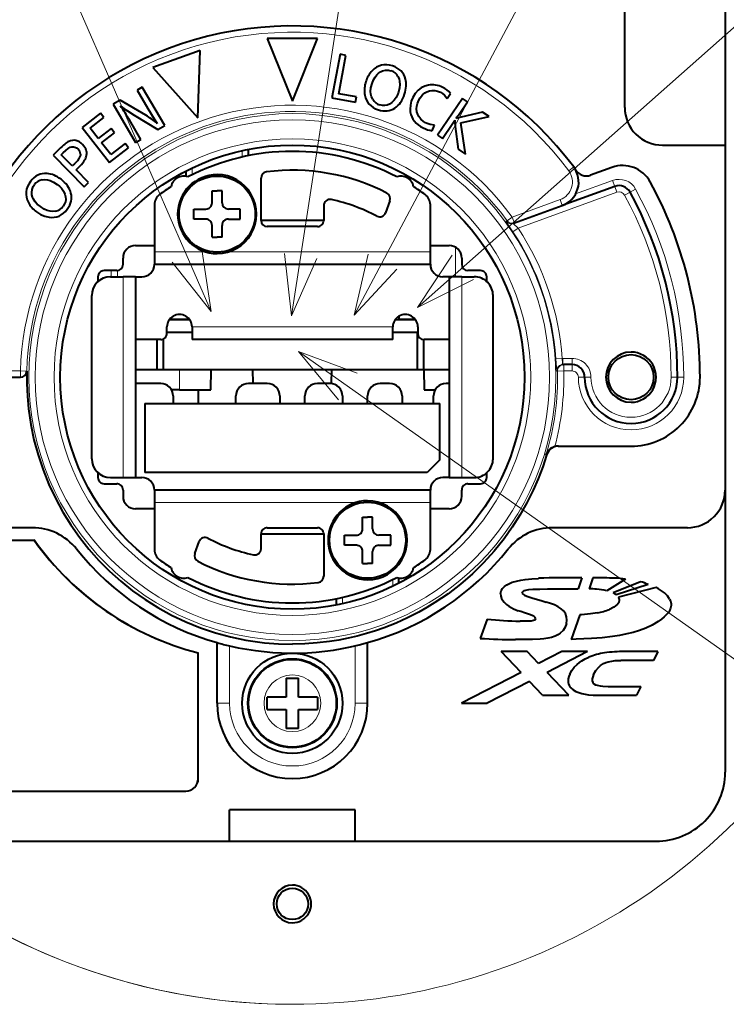
# Model space of a CAD drawing. Extents: x 44 to 817, y 33 to 551.
# Drawn here: x 177 to 205, y 67 to 106 of the extents above; entities that cross this region are included whole.
import ezdxf

# ---------------------------------------------------------------- set-up
doc = ezdxf.new("R2010")
doc.units = 0

msp = doc.modelspace()

# ---------------------------------------------------------------- linework, layer by layer
at = {"color": 7, "lineweight": 13}
for p, q in [((184.718231, 94.45433), (173.852707, 119.344749)), ((187.910065, 94.276657), (191.830566, 119.55027)), ((190.414459, 94.30426), (202.796783, 117.594589)), ((192.939911, 94.602539), (213.438034, 112.770813)), ((188.190994, 92.85347), (219.519623, 70.747765))]:
    msp.add_line(p, q, dxfattribs=at)
at = {"color": 7, "lineweight": 40}
msp.add_line((205.200134, 109.926132), (205.20018, 76.080917), dxfattribs=at)
at = {"color": 7, "lineweight": 40, "ltscale": 0.1125}
msp.add_line((201.20018, 102.580917), (201.20018, 107.080917), dxfattribs=at)
at = {"color": 7, "lineweight": 40, "ltscale": 0.05}
for p, q in [((188.95018, 105.330917), (186.95018, 105.330917)), ((184.272598, 104.858788), (182.393219, 104.174744)), ((188.95018, 97.830917), (186.95018, 97.830917)), ((186.95018, 85.830917), (188.95018, 85.830917))]:
    msp.add_line(p, q, dxfattribs=at)
at = {"color": 7, "lineweight": 40, "ltscale": 0.067315}
for p, q in [((186.95018, 105.330917), (187.95018, 102.830917)), ((187.95018, 102.830917), (188.95018, 105.330917))]:
    msp.add_line(p, q, dxfattribs=at)
at = {"color": 7, "lineweight": 40, "ltscale": 0.067314}
for p, q in [((184.187958, 102.167542), (184.272598, 104.858788)), ((182.393219, 104.174744), (184.187958, 102.167542))]:
    msp.add_line(p, q, dxfattribs=at)
at = {"color": 7, "lineweight": 40, "ltscale": 0.044236}
for p, q in [((189.851059, 104.700516), (189.52681, 102.961029)), ((182.860428, 101.864304), (181.967361, 103.391838)), ((194.733994, 102.941254), (193.734497, 101.481133)), ((180.807129, 102.713516), (181.700195, 101.185974)), ((179.570587, 101.781479), (180.659561, 100.386818)), ((178.412643, 100.683044), (179.655594, 99.423676))]:
    msp.add_line(p, q, dxfattribs=at)
at = {"color": 7, "lineweight": 40, "ltscale": 0.03882}
msp.add_line((189.80159, 103.130203), (190.086136, 104.656693), dxfattribs=at)
at = {"color": 7, "lineweight": 40, "ltscale": 0.005978}
for p, q in [((190.086136, 104.656693), (189.851059, 104.700516)), ((194.93132, 102.806175), (194.733994, 102.941254)), ((181.700195, 101.185974), (181.906631, 101.306671)), ((193.734497, 101.481133), (193.931824, 101.346054)), ((179.655594, 99.423676), (179.82579, 99.59166))]:
    msp.add_line(p, q, dxfattribs=at)
at = {"color": 7, "lineweight": 40, "ltscale": 0.005953}
msp.add_line((181.967361, 103.391838), (181.761795, 103.271652), dxfattribs=at)
at = {"color": 7, "lineweight": 40, "ltscale": 0.021295}
msp.add_line((181.761795, 103.271652), (182.191711, 102.536308), dxfattribs=at)
at = {"color": 7, "lineweight": 40, "ltscale": 0.008198}
msp.add_line((181.09021, 102.879021), (180.807129, 102.713516), dxfattribs=at)
at = {"color": 7, "lineweight": 40, "ltscale": 0.029705}
msp.add_line((182.110306, 102.26973), (181.09021, 102.879021), dxfattribs=at)
at = {"color": 7, "lineweight": 40, "ltscale": 0.023736}
msp.add_line((189.52681, 102.961029), (190.46019, 102.787041), dxfattribs=at)
at = {"color": 7, "lineweight": 40, "ltscale": 0.017758}
msp.add_line((190.499893, 103.000038), (189.80159, 103.130203), dxfattribs=at)
at = {"color": 7, "lineweight": 40, "ltscale": 0.005417}
for p, q in [((190.46019, 102.787041), (190.499893, 103.000038)), ((180.440353, 102.185715), (180.307022, 102.356491)), ((181.413483, 100.975479), (181.280136, 101.146255))]:
    msp.add_line(p, q, dxfattribs=at)
at = {"color": 7, "lineweight": 40, "ltscale": 0.005994}
msp.add_line((194.123978, 102.938873), (194.247238, 103.144501), dxfattribs=at)
at = {"color": 7, "lineweight": 40, "ltscale": 0.01479}
msp.add_line((194.597153, 102.318008), (194.93132, 102.806175), dxfattribs=at)
at = {"color": 7, "lineweight": 40, "ltscale": 0.023358}
msp.add_line((180.307022, 102.356491), (179.570587, 101.781479), dxfattribs=at)
at = {"color": 7, "lineweight": 40, "ltscale": 0.01738}
msp.add_line((179.89241, 101.757874), (180.440353, 102.185715), dxfattribs=at)
at = {"color": 7, "lineweight": 40, "ltscale": 0.022516}
msp.add_line((181.906631, 101.306671), (181.452057, 102.08419), dxfattribs=at)
at = {"color": 7, "lineweight": 40, "ltscale": 0.027438}
msp.add_line((181.649384, 102.268448), (182.593018, 101.707962), dxfattribs=at)
at = {"color": 7, "lineweight": 40, "ltscale": 0.028863}
msp.add_line((194.664688, 101.971886), (195.79306, 102.216286), dxfattribs=at)
at = {"color": 7, "lineweight": 40, "ltscale": 0.021765}
msp.add_line((195.526627, 102.398666), (194.679321, 102.198692), dxfattribs=at)
at = {"color": 7, "lineweight": 40, "ltscale": 0.008072}
msp.add_line((195.79306, 102.216286), (195.526627, 102.398666), dxfattribs=at)
at = {"color": 7, "lineweight": 40, "ltscale": 0.013037}
msp.add_line((180.213348, 101.34684), (179.89241, 101.757874), dxfattribs=at)
at = {"color": 7, "lineweight": 40, "ltscale": 0.016169}
for p, q in [((180.723129, 101.744873), (180.213348, 101.34684)), ((180.346039, 101.176903), (180.855804, 101.574936))]:
    msp.add_line(p, q, dxfattribs=at)
at = {"color": 7, "lineweight": 40, "ltscale": 0.00539}
msp.add_line((180.855804, 101.574936), (180.723129, 101.744873), dxfattribs=at)
at = {"color": 7, "lineweight": 40, "ltscale": 0.007744}
msp.add_line((182.593018, 101.707962), (182.860428, 101.864304), dxfattribs=at)
at = {"color": 7, "lineweight": 40, "ltscale": 0.006149}
msp.add_line((193.528107, 101.654099), (193.621643, 101.881561), dxfattribs=at)
at = {"color": 7, "lineweight": 40, "ltscale": 0.017392}
msp.add_line((193.931824, 101.346054), (194.324783, 101.920113), dxfattribs=at)
at = {"color": 7, "lineweight": 40, "ltscale": 0.023015}
msp.add_line((194.445465, 101.828491), (194.561264, 100.915184), dxfattribs=at)
at = {"color": 7, "lineweight": 40, "ltscale": 0.031703}
msp.add_line((194.850174, 100.717407), (194.664688, 101.971886), dxfattribs=at)
at = {"color": 7, "lineweight": 40, "ltscale": 0.008299}
msp.add_line((178.648911, 100.916229), (178.412643, 100.683044), dxfattribs=at)
at = {"color": 7, "lineweight": 40, "ltscale": 0.014976}
msp.add_line((180.714691, 100.704758), (180.346039, 101.176903), dxfattribs=at)
at = {"color": 7, "lineweight": 40, "ltscale": 0.023913}
msp.add_line((180.659561, 100.386818), (181.413483, 100.975479), dxfattribs=at)
at = {"color": 7, "lineweight": 40, "ltscale": 0.017935}
msp.add_line((181.280136, 101.146255), (180.714691, 100.704758), dxfattribs=at)
at = {"color": 7, "lineweight": 40, "ltscale": 0.006368}
for p, q in [((186.20018, 100.659134), (186.20018, 100.913864)), ((189.70018, 83.002693), (189.70018, 82.747971))]:
    msp.add_line(p, q, dxfattribs=at)
at = {"color": 7, "lineweight": 40, "ltscale": 0.008753}
msp.add_line((194.561264, 100.915184), (194.850174, 100.717407), dxfattribs=at)
at = {"color": 7, "lineweight": 40, "ltscale": 0.0625}
for p, q in [((202.70018, 101.080917), (205.20018, 101.080917)), ((189.20018, 98.080917), (186.70018, 98.080917)), ((186.70018, 85.580917), (189.20018, 85.580917)), ((187.95018, 74.580917), (185.45018, 74.580917)), ((190.45018, 74.580917), (187.95018, 74.580917))]:
    msp.add_line(p, q, dxfattribs=at)
at = {"color": 7, "lineweight": 40, "ltscale": 0.002523}
msp.add_line((178.735031, 100.696823), (178.806854, 100.7677), dxfattribs=at)
at = {"color": 7, "lineweight": 40, "ltscale": 0.015719}
msp.add_line((179.176712, 100.249313), (178.735031, 100.696823), dxfattribs=at)
at = {"color": 7, "lineweight": 13, "ltscale": 0.006406}
for p, q in [((185.95018, 100.605881), (185.95018, 100.862114)), ((189.95018, 83.055954), (189.95018, 82.799721))]:
    msp.add_line(p, q, dxfattribs=at)
at = {"color": 7, "lineweight": 40, "ltscale": 0.003279}
msp.add_line((179.270065, 100.341446), (179.176712, 100.249313), dxfattribs=at)
at = {"color": 7, "lineweight": 40, "ltscale": 0.00338}
msp.add_line((179.328903, 100.095108), (179.42514, 100.190079), dxfattribs=at)
at = {"color": 7, "lineweight": 40, "ltscale": 0.017684}
msp.add_line((179.82579, 99.59166), (179.328903, 100.095108), dxfattribs=at)
at = {"color": 7, "lineweight": 13, "ltscale": 0.006954}
for p, q in [((183.95018, 100.171326), (183.95018, 99.893173)), ((191.95018, 83.490501), (191.95018, 83.768661))]:
    msp.add_line(p, q, dxfattribs=at)
at = {"color": 7, "lineweight": 13, "ltscale": 0.00625}
for p, q in [((199.165405, 100.210571), (198.965134, 100.060928)), ((200.802948, 99.435432), (200.717453, 99.670357)), ((200.802948, 99.435432), (200.888458, 99.200516)), ((201.412476, 99.205811), (201.631729, 99.325928)), ((201.412476, 99.205811), (201.193222, 99.085701)), ((198.706345, 98.672333), (198.620834, 98.907257)), ((196.714157, 98.21328), (196.799667, 97.978355)), ((180.731689, 96.080917), (180.730316, 95.830917)), ((198.736588, 92.330917), (198.736588, 92.580917)), ((198.771515, 92.330917), (198.771515, 92.080917)), ((199.100174, 92.330917), (199.100174, 92.580917)), ((199.100174, 92.330917), (199.100174, 92.080917)), ((177.111389, 91.830917), (177.111389, 92.080917)), ((199.600174, 91.830917), (199.350174, 91.830917)), ((199.600174, 91.830917), (199.850174, 91.830917)), ((203.300186, 91.830917), (203.050186, 91.830917)), ((203.300186, 91.830917), (203.550186, 91.830917))]:
    msp.add_line(p, q, dxfattribs=at)
at = {"color": 7, "lineweight": 40, "ltscale": 0.022597}
msp.add_line((200.689026, 100.192101), (199.839661, 99.88295), dxfattribs=at)
at = {"color": 7, "lineweight": 40, "ltscale": 0.00527}
for p, q in [((183.70018, 100.046753), (183.70018, 99.835968)), ((192.20018, 83.615082), (192.20018, 83.825867))]:
    msp.add_line(p, q, dxfattribs=at)
at = {"color": 7, "lineweight": 40, "ltscale": 0.042181}
for p, q in [((186.70018, 98.080917), (186.70018, 99.768173)), ((189.20018, 85.580917), (189.20018, 83.893661))]:
    msp.add_line(p, q, dxfattribs=at)
at = {"color": 7, "lineweight": 40, "ltscale": 0.055779}
msp.add_line((200.802948, 99.435432), (198.706345, 98.672333), dxfattribs=at)
at = {"color": 7, "lineweight": 13, "ltscale": 0.039243}
msp.add_line((199.242386, 99.133476), (200.717453, 99.670357), dxfattribs=at)
at = {"color": 7, "lineweight": 40, "ltscale": 0.005}
for p, q in [((184.750183, 99.25592), (184.95018, 99.25592)), ((185.150177, 99.25592), (184.95018, 99.25592)), ((184.750183, 97.405914), (184.95018, 97.405914)), ((185.150177, 97.405914), (184.95018, 97.405914)), ((190.750183, 86.25592), (190.95018, 86.25592)), ((191.150177, 86.25592), (190.95018, 86.25592)), ((190.750183, 84.405914), (190.95018, 84.405914)), ((191.150177, 84.405914), (190.95018, 84.405914))]:
    msp.add_line(p, q, dxfattribs=at)
at = {"color": 7, "lineweight": 40, "ltscale": 0.011875}
for p, q in [((184.750183, 98.780914), (184.750183, 99.25592)), ((185.150177, 98.780914), (185.150177, 99.25592)), ((184.025177, 98.530914), (184.500183, 98.530914)), ((185.875183, 98.530914), (185.400177, 98.530914)), ((184.500183, 98.13092), (184.025177, 98.13092)), ((185.400177, 98.13092), (185.875183, 98.13092)), ((184.750183, 97.405914), (184.750183, 97.88092)), ((185.150177, 97.405914), (185.150177, 97.88092)), ((190.750183, 85.780914), (190.750183, 86.25592)), ((191.150177, 85.780914), (191.150177, 86.25592)), ((190.025177, 85.530914), (190.500183, 85.530914)), ((191.875183, 85.530914), (191.400177, 85.530914)), ((190.500183, 85.13092), (190.025177, 85.13092)), ((190.750183, 84.405914), (190.750183, 84.88092)), ((191.150177, 84.405914), (191.150177, 84.88092)), ((191.400177, 85.13092), (191.875183, 85.13092))]:
    msp.add_line(p, q, dxfattribs=at)
at = {"color": 7, "lineweight": 13, "ltscale": 0.104796}
msp.add_line((200.888458, 99.200516), (196.949402, 97.766823), dxfattribs=at)
at = {"color": 7, "lineweight": 40, "ltscale": 0.046847}
for p, q in [((182.45018, 98.704781), (182.45018, 96.830917)), ((193.45018, 96.830917), (193.45018, 98.704781)), ((182.45018, 86.830917), (182.45018, 84.957054)), ((193.45018, 84.957054), (193.45018, 86.830917))]:
    msp.add_line(p, q, dxfattribs=at)
at = {"color": 7, "lineweight": 40, "ltscale": 0.01}
for p, q in [((184.025177, 98.13092), (184.025177, 98.530914)), ((185.875183, 98.13092), (185.875183, 98.530914)), ((190.025177, 85.13092), (190.025177, 85.530914)), ((191.875183, 85.13092), (191.875183, 85.530914))]:
    msp.add_line(p, q, dxfattribs=at)
at = {"color": 7, "lineweight": 40, "ltscale": 0.014685}
for p, q in [((189.20018, 98.66832), (189.20018, 98.080917)), ((186.70018, 84.993523), (186.70018, 85.580917))]:
    msp.add_line(p, q, dxfattribs=at)
at = {"color": 7, "lineweight": 40, "ltscale": 0.012605}
for p, q in [((191.839493, 98.861969), (191.667038, 98.388161)), ((184.060867, 84.799866), (184.233322, 85.273674))]:
    msp.add_line(p, q, dxfattribs=at)
at = {"color": 7, "lineweight": 13, "ltscale": 0.050726}
msp.add_line((196.714157, 98.21328), (198.620834, 98.907257), dxfattribs=at)
at = {"color": 7, "lineweight": 40, "ltscale": 0.050726}
msp.add_line((196.799667, 97.978355), (198.706345, 98.672333), dxfattribs=at)
at = {"color": 7, "lineweight": 13, "ltscale": 0.006249}
for p, q in [((196.5121, 98.066132), (196.714157, 98.21328)), ((196.949402, 97.766823), (196.740753, 97.629189)), ((198.704712, 92.579895), (198.455353, 92.562531)), ((177.361282, 92.07515), (177.111389, 92.080917)), ((198.521622, 92.075142), (198.771515, 92.080917))]:
    msp.add_line(p, q, dxfattribs=at)
at = {"color": 7, "lineweight": 13, "ltscale": 0.001018}
msp.add_line((196.499283, 98.061371), (196.46109, 98.047211), dxfattribs=at)
at = {"color": 7, "lineweight": 13, "ltscale": 0.000342}
msp.add_line((196.5121, 98.066132), (196.499283, 98.061371), dxfattribs=at)
at = {"color": 7, "lineweight": 40, "ltscale": 0.00102}
msp.add_line((196.786789, 97.973671), (196.748459, 97.959717), dxfattribs=at)
at = {"color": 7, "lineweight": 40, "ltscale": 0.000343}
msp.add_line((196.799667, 97.978355), (196.786789, 97.973671), dxfattribs=at)
at = {"color": 7, "lineweight": 40, "ltscale": 0.01875}
for p, q in [((181.70018, 97.080917), (182.45018, 97.080917)), ((193.45018, 97.080917), (194.20018, 97.080917)), ((186.95018, 91.580917), (186.20018, 91.580917)), ((182.45018, 86.580917), (181.70018, 86.580917)), ((194.20018, 86.580917), (193.45018, 86.580917)), ((187.70018, 79.830917), (187.70018, 79.080917)), ((188.20018, 79.080917), (188.20018, 79.830917)), ((187.70018, 79.080917), (186.95018, 79.080917)), ((188.95018, 79.080917), (188.20018, 79.080917)), ((186.95018, 78.580917), (187.70018, 78.580917)), ((187.70018, 78.580917), (187.70018, 77.830917)), ((188.20018, 78.580917), (188.95018, 78.580917)), ((188.20018, 77.830917), (188.20018, 78.580917))]:
    msp.add_line(p, q, dxfattribs=at)
at = {"color": 7, "lineweight": 13, "ltscale": 0.029575}
msp.add_line((194.45018, 95.830917), (194.45018, 97.013908), dxfattribs=at)
at = {"color": 7, "lineweight": 40, "ltscale": 0.00625}
for p, q in [((181.20018, 96.330917), (181.20018, 96.580917)), ((194.70018, 96.580917), (194.70018, 96.330917)), ((181.70018, 95.830917), (181.95018, 95.830917)), ((194.20018, 95.830917), (193.95018, 95.830917)), ((182.95018, 93.580917), (182.95018, 93.830917)), ((192.95018, 93.830917), (192.95018, 93.580917)), ((182.565186, 92.13092), (182.815186, 92.13092)), ((192.940186, 92.13092), (193.190186, 92.13092)), ((181.70018, 87.830917), (181.95018, 87.830917)), ((194.20018, 87.830917), (193.95018, 87.830917)), ((181.20018, 87.330917), (181.20018, 87.080917)), ((194.70018, 87.080917), (194.70018, 87.330917)), ((186.95018, 78.830917), (186.95018, 79.080917)), ((188.95018, 79.080917), (188.95018, 78.830917)), ((186.95018, 78.580917), (186.95018, 78.830917)), ((188.95018, 78.830917), (188.95018, 78.580917))]:
    msp.add_line(p, q, dxfattribs=at)
at = {"color": 7, "lineweight": 13, "ltscale": 0.050494}
for p, q in [((182.45018, 96.830917), (184.46994, 96.830917)), ((193.45018, 86.830917), (191.43042, 86.830917))]:
    msp.add_line(p, q, dxfattribs=at)
at = {"color": 7, "lineweight": 40, "ltscale": 0.0125}
for p, q in [((182.45018, 96.830917), (182.45018, 96.330917)), ((193.45018, 96.330917), (193.45018, 96.830917)), ((180.95018, 96.080917), (180.45018, 96.080917)), ((180.70018, 95.830917), (181.20018, 95.830917)), ((181.70018, 95.830917), (181.20018, 95.830917)), ((194.70018, 95.830917), (194.20018, 95.830917)), ((194.70018, 95.830917), (195.20018, 95.830917)), ((195.45018, 96.080917), (194.95018, 96.080917)), ((183.95018, 93.830917), (183.95018, 93.330917)), ((191.95018, 93.330917), (191.95018, 93.830917)), ((189.45018, 91.580917), (188.95018, 91.580917)), ((180.45018, 87.580917), (180.95018, 87.580917)), ((180.70018, 87.830917), (181.20018, 87.830917)), ((181.20018, 87.830917), (181.70018, 87.830917)), ((194.20018, 87.830917), (194.70018, 87.830917)), ((194.70018, 87.830917), (195.20018, 87.830917)), ((194.95018, 87.580917), (195.45018, 87.580917)), ((182.45018, 87.330917), (182.45018, 86.830917)), ((193.45018, 86.830917), (193.45018, 87.330917)), ((187.70018, 79.830917), (188.20018, 79.830917)), ((188.20018, 77.830917), (187.70018, 77.830917))]:
    msp.add_line(p, q, dxfattribs=at)
at = {"color": 7, "lineweight": 13, "ltscale": 0.200494}
for p, q in [((185.43042, 96.830917), (193.45018, 96.830917)), ((190.46994, 86.830917), (182.45018, 86.830917))]:
    msp.add_line(p, q, dxfattribs=at)
at = {"color": 7, "lineweight": 40, "ltscale": 0.275}
for p, q in [((182.45018, 96.330917), (193.45018, 96.330917)), ((193.45018, 87.330917), (182.45018, 87.330917))]:
    msp.add_line(p, q, dxfattribs=at)
at = {"color": 7, "lineweight": 40, "ltscale": 0.004775}
msp.add_line((180.20018, 95.830917), (180.20018, 95.639931), dxfattribs=at)
at = {"color": 7, "lineweight": 13, "ltscale": 0.006282}
msp.add_line((180.97583, 96.082214), (180.974686, 95.830917), dxfattribs=at)
at = {"color": 7, "lineweight": 13, "ltscale": 0.2}
for p, q in [((181.20018, 95.830917), (181.20018, 87.830917)), ((194.70018, 95.830917), (194.70018, 87.830917)), ((191.95018, 93.830917), (183.95018, 93.830917))]:
    msp.add_line(p, q, dxfattribs=at)
at = {"color": 7, "lineweight": 40, "ltscale": 0.2}
for p, q in [((181.70018, 95.830917), (181.70018, 87.830917)), ((194.20018, 95.830917), (194.20018, 87.830917)), ((191.95018, 93.330917), (183.95018, 93.330917))]:
    msp.add_line(p, q, dxfattribs=at)
at = {"color": 7, "lineweight": 40, "ltscale": 0.004774}
for p, q in [((195.70018, 95.639938), (195.70018, 95.830917)), ((180.20018, 88.021896), (180.20018, 87.830917)), ((195.70018, 87.830917), (195.70018, 88.021896))]:
    msp.add_line(p, q, dxfattribs=at)
at = {"color": 7, "lineweight": 40, "ltscale": 0.1625}
for p, q in [((179.95018, 88.580917), (179.95018, 95.080917)), ((195.95018, 88.580917), (195.95018, 95.080917))]:
    msp.add_line(p, q, dxfattribs=at)
at = {"color": 7, "lineweight": 40, "ltscale": 0.003325}
msp.add_line((192.20018, 94.263931), (192.20018, 94.13092), dxfattribs=at)
at = {"color": 7, "lineweight": 40, "ltscale": 0.02}
for p, q in [((183.050186, 94.13092), (183.850174, 94.13092)), ((183.850174, 94.13092), (183.050186, 94.13092)), ((192.050186, 94.13092), (192.850174, 94.13092))]:
    msp.add_line(p, q, dxfattribs=at)
at = {"color": 7, "lineweight": 40, "ltscale": 0.01625}
msp.add_line((192.850174, 94.13092), (192.20018, 94.13092), dxfattribs=at)
at = {"color": 7, "lineweight": 40, "ltscale": 0.025}
for p, q in [((182.95018, 93.63092), (183.95018, 93.63092)), ((191.95018, 93.63092), (192.95018, 93.63092)), ((182.70018, 93.330917), (181.70018, 93.330917)), ((194.20018, 93.330917), (193.20018, 93.330917)), ((182.70018, 91.580917), (181.70018, 91.580917))]:
    msp.add_line(p, q, dxfattribs=at)
at = {"color": 7, "lineweight": 40, "ltscale": 0.0375}
msp.add_line((192.940186, 92.13092), (192.940186, 93.63092), dxfattribs=at)
at = {"color": 7, "lineweight": 40, "ltscale": 0.03}
msp.add_line((182.565186, 92.13092), (182.565186, 93.330917), dxfattribs=at)
at = {"color": 7, "lineweight": 40, "ltscale": 0.0307}
msp.add_line((182.815186, 92.13092), (182.815186, 93.358932), dxfattribs=at)
at = {"color": 7, "lineweight": 40, "ltscale": 0.030005}
msp.add_line((193.190186, 92.13092), (193.190186, 93.331116), dxfattribs=at)
at = {"color": 7, "lineweight": 13, "ltscale": 0.000797}
msp.add_line((198.704712, 92.579895), (198.736588, 92.580635), dxfattribs=at)
at = {"color": 7, "lineweight": 40, "ltscale": 0.000874}
msp.add_line((198.736588, 92.330917), (198.77153, 92.330917), dxfattribs=at)
at = {"color": 7, "lineweight": 13, "ltscale": 0.009089}
msp.add_line((198.736603, 92.580917), (199.100174, 92.580917), dxfattribs=at)
at = {"color": 7, "lineweight": 40, "ltscale": 0.008216}
msp.add_line((199.100174, 92.330917), (198.771515, 92.330917), dxfattribs=at)
at = {"color": 7, "lineweight": 13, "ltscale": 0.053067}
msp.add_line((174.988693, 92.080917), (177.111389, 92.080917), dxfattribs=at)
at = {"color": 7, "lineweight": 13, "ltscale": 0.00012}
msp.add_line((177.366089, 92.07515), (177.361282, 92.075264), dxfattribs=at)
at = {"color": 7, "lineweight": 40, "ltscale": 0.021625}
msp.add_line((181.70018, 92.13092), (182.565186, 92.13092), dxfattribs=at)
at = {"color": 7, "lineweight": 40, "ltscale": 0.253125}
msp.add_line((182.815186, 92.13092), (192.940186, 92.13092), dxfattribs=at)
at = {"color": 7, "lineweight": 13, "ltscale": 0.019999}
msp.add_line((183.45018, 91.330917), (183.45018, 92.130867), dxfattribs=at)
at = {"color": 7, "lineweight": 40, "ltscale": 0.020002}
for p, q in [((184.70018, 91.330917), (184.714142, 92.130859)), ((193.186218, 92.130859), (193.20018, 91.330917))]:
    msp.add_line(p, q, dxfattribs=at)
at = {"color": 7, "lineweight": 40, "ltscale": 0.013752}
msp.add_line((186.38472, 91.580864), (186.375122, 92.130859), dxfattribs=at)
at = {"color": 7, "lineweight": 40, "ltscale": 0.013859}
msp.add_line((189.515564, 91.576576), (189.525238, 92.130859), dxfattribs=at)
at = {"color": 7, "lineweight": 40, "ltscale": 0.02525}
msp.add_line((193.190186, 92.13092), (194.20018, 92.13092), dxfattribs=at)
at = {"color": 7, "lineweight": 13, "ltscale": 0.000877}
msp.add_line((198.486542, 92.075119), (198.521622, 92.075142), dxfattribs=at)
at = {"color": 7, "lineweight": 13, "ltscale": 0.008216}
msp.add_line((199.100174, 92.080917), (198.771515, 92.080917), dxfattribs=at)
at = {"color": 7, "lineweight": 40, "ltscale": 0.053067}
msp.add_line((174.988693, 91.830917), (177.111389, 91.830917), dxfattribs=at)
at = {"color": 7, "lineweight": 40, "ltscale": 0.00012}
msp.add_line((177.11618, 91.830917), (177.111389, 91.830917), dxfattribs=at)
at = {"color": 7, "lineweight": 40, "ltscale": 0.009375}
msp.add_line((191.82518, 91.580917), (191.45018, 91.580917), dxfattribs=at)
at = {"color": 7, "lineweight": 40, "ltscale": 0.003125}
msp.add_line((194.20018, 91.580917), (194.07518, 91.580917), dxfattribs=at)
at = {"color": 7, "lineweight": 40, "ltscale": 0.007924}
msp.add_line((183.45018, 91.330917), (183.133209, 91.330917), dxfattribs=at)
at = {"color": 7, "lineweight": 40, "ltscale": 0.007375}
for p, q in [((183.20018, 91.080917), (183.20018, 90.785919)), ((185.70018, 90.785919), (185.70018, 91.080917)), ((187.45018, 91.080917), (187.45018, 90.785919)), ((188.45018, 90.785919), (188.45018, 91.080917)), ((189.95018, 91.080917), (189.95018, 90.785919)), ((190.95018, 90.785919), (190.95018, 91.080917)), ((192.32518, 91.080917), (192.32518, 90.785919)), ((193.57518, 90.785919), (193.57518, 91.080917))]:
    msp.add_line(p, q, dxfattribs=at)
at = {"color": 7, "lineweight": 40, "ltscale": 0.03125}
for p, q in [((183.45018, 91.330917), (184.70018, 91.330917)), ((185.45018, 73.330917), (185.45018, 74.580917)), ((190.45018, 73.330917), (190.45018, 74.580917))]:
    msp.add_line(p, q, dxfattribs=at)
at = {"color": 7, "lineweight": 40, "ltscale": 0.013626}
msp.add_line((184.20018, 91.330917), (184.20018, 90.785858), dxfattribs=at)
at = {"color": 7, "lineweight": 40, "ltscale": 0.01105}
msp.add_line((193.20018, 91.330917), (193.642166, 91.330917), dxfattribs=at)
at = {"color": 7, "lineweight": 40, "ltscale": 0.29375}
msp.add_line((182.07518, 90.785919), (193.82518, 90.785919), dxfattribs=at)
at = {"color": 7, "lineweight": 40, "ltscale": 0.06875}
msp.add_line((182.07518, 90.785919), (182.07518, 88.035919), dxfattribs=at)
at = {"color": 7, "lineweight": 40, "ltscale": 0.05625}
msp.add_line((193.82518, 88.535919), (193.82518, 90.785919), dxfattribs=at)
at = {"color": 7, "lineweight": 13, "ltscale": 0.000701}
msp.add_line((198.086853, 88.72728), (198.058823, 88.727631), dxfattribs=at)
at = {"color": 7, "lineweight": 40, "ltscale": 0.00051}
msp.add_line((198.541382, 89.080917), (198.561768, 89.080917), dxfattribs=at)
at = {"color": 7, "lineweight": 40, "ltscale": 0.07221}
msp.add_line((198.561768, 89.080917), (201.45018, 89.080917), dxfattribs=at)
at = {"color": 7, "lineweight": 40, "ltscale": 0.017678}
msp.add_line((193.82518, 88.535919), (193.32518, 88.035919), dxfattribs=at)
at = {"color": 7, "lineweight": 40, "ltscale": 0.28125}
msp.add_line((193.32518, 88.035919), (182.07518, 88.035919), dxfattribs=at)
at = {"color": 7, "lineweight": 40, "ltscale": 0.134544}
for p, q in [((177.581955, 85.830917), (172.20018, 85.830917)), ((203.70018, 85.830917), (198.318405, 85.830917))]:
    msp.add_line(p, q, dxfattribs=at)
at = {"color": 7, "lineweight": 40, "ltscale": 0.16185}
msp.add_line((171.183914, 85.330917), (177.657898, 85.330917), dxfattribs=at)
at = {"color": 7, "lineweight": 40, "ltscale": 0.000249}
msp.add_line((177.667877, 85.330917), (177.657898, 85.330917), dxfattribs=at)
at = {"color": 7, "lineweight": 40, "ltscale": 0.011585}
msp.add_line((199.490936, 83.830765), (199.336487, 83.393867), dxfattribs=at)
at = {"color": 7, "lineweight": 40, "ltscale": 0.011616}
msp.add_line((199.93042, 83.831284), (199.775162, 83.393356), dxfattribs=at)
at = {"color": 7, "lineweight": 40, "ltscale": 0.022059}
msp.add_line((201.228989, 83.777023), (200.479568, 83.311302), dxfattribs=at)
at = {"color": 7, "lineweight": 40, "ltscale": 0.029602}
msp.add_line((201.833481, 83.674988), (200.735184, 83.232468), dxfattribs=at)
at = {"color": 7, "lineweight": 40, "ltscale": 0.033403}
msp.add_line((202.128738, 83.568825), (200.860245, 83.149094), dxfattribs=at)
at = {"color": 7, "lineweight": 40, "ltscale": 0.038664}
msp.add_line((202.446716, 83.439865), (200.947067, 83.061874), dxfattribs=at)
at = {"color": 7, "lineweight": 40, "ltscale": 0.000628}
msp.add_line((200.839691, 83.163506), (200.860245, 83.149094), dxfattribs=at)
at = {"color": 7, "lineweight": 40, "ltscale": 0.020475}
msp.add_line((195.718353, 82.188141), (195.438843, 81.418304), dxfattribs=at)
at = {"color": 7, "lineweight": 40, "ltscale": 0.026104}
msp.add_line((199.407562, 82.359825), (199.057632, 81.376045), dxfattribs=at)
at = {"color": 7, "lineweight": 40, "ltscale": 0.060425}
for p, q in [((184.95018, 78.830917), (184.95018, 81.24791)), ((190.95018, 78.830917), (190.95018, 81.24791))]:
    msp.add_line(p, q, dxfattribs=at)
at = {"color": 7, "lineweight": 13, "ltscale": 0.057196}
for p, q in [((185.45018, 78.830917), (185.45018, 81.118774)), ((190.45018, 81.118774), (190.45018, 78.830917))]:
    msp.add_line(p, q, dxfattribs=at)
at = {"color": 7, "lineweight": 40, "ltscale": 0.028941}
msp.add_line((197.064011, 80.054504), (196.26796, 80.894997), dxfattribs=at)
at = {"color": 7, "lineweight": 40, "ltscale": 0.026107}
msp.add_line((197.312225, 80.894997), (196.26796, 80.894997), dxfattribs=at)
at = {"color": 7, "lineweight": 40, "ltscale": 0.016499}
msp.add_line((197.766006, 80.415787), (197.312225, 80.894997), dxfattribs=at)
at = {"color": 7, "lineweight": 40, "ltscale": 0.026184}
msp.add_line((198.697327, 80.894997), (197.766006, 80.415787), dxfattribs=at)
at = {"color": 7, "lineweight": 40, "ltscale": 0.045479}
msp.add_line((199.718201, 80.894997), (198.100693, 80.062546), dxfattribs=at)
at = {"color": 7, "lineweight": 40, "ltscale": 0.025522}
msp.add_line((199.718201, 80.894997), (198.697327, 80.894997), dxfattribs=at)
at = {"color": 7, "lineweight": 40, "ltscale": 0.032998}
msp.add_line((202.51619, 80.894997), (201.196259, 80.894997), dxfattribs=at)
at = {"color": 7, "lineweight": 40, "ltscale": 0.009854}
msp.add_line((202.51619, 80.894997), (202.344849, 80.540039), dxfattribs=at)
at = {"color": 7, "lineweight": 40, "ltscale": 9.1e-05}
for p, q in [((184.20018, 80.839661), (184.196533, 80.839661)), ((183.701691, 75.330917), (183.698044, 75.330917))]:
    msp.add_line(p, q, dxfattribs=at)
at = {"color": 7, "lineweight": 40, "ltscale": 0.125219}
for p, q in [((184.196533, 75.830917), (184.196533, 80.839661)), ((184.20018, 75.830917), (184.20018, 80.839661))]:
    msp.add_line(p, q, dxfattribs=at)
at = {"color": 7, "lineweight": 40, "ltscale": 0.032556}
for p, q in [((202.344849, 80.540039), (201.042603, 80.540039)), ((200.543411, 79.504868), (201.845657, 79.504868))]:
    msp.add_line(p, q, dxfattribs=at)
at = {"color": 7, "lineweight": 40, "ltscale": 0.066509}
msp.add_line((197.064011, 80.054504), (194.698608, 78.836983), dxfattribs=at)
at = {"color": 7, "lineweight": 40, "ltscale": 0.047214}
msp.add_line((197.39859, 79.701126), (195.71933, 78.836983), dxfattribs=at)
at = {"color": 7, "lineweight": 40, "ltscale": 0.018979}
msp.add_line((197.920685, 79.150024), (197.39859, 79.701126), dxfattribs=at)
at = {"color": 7, "lineweight": 40, "ltscale": 0.03142}
msp.add_line((198.964905, 79.150024), (198.100693, 80.062546), dxfattribs=at)
at = {"color": 7, "lineweight": 40, "ltscale": 0.009851}
msp.add_line((201.845657, 79.504868), (201.674316, 79.150024), dxfattribs=at)
at = {"color": 7, "lineweight": 40, "ltscale": 0.026105}
msp.add_line((197.920685, 79.150024), (198.964905, 79.150024), dxfattribs=at)
at = {"color": 7, "lineweight": 40, "ltscale": 0.033498}
msp.add_line((200.334412, 79.150024), (201.674316, 79.150024), dxfattribs=at)
at = {"color": 7, "lineweight": 13, "ltscale": 0.0125}
for p, q in [((185.45018, 78.830917), (184.95018, 78.830917)), ((190.45018, 78.830917), (190.95018, 78.830917))]:
    msp.add_line(p, q, dxfattribs=at)
at = {"color": 7, "lineweight": 40, "ltscale": 0.025518}
msp.add_line((194.698608, 78.836983), (195.71933, 78.836983), dxfattribs=at)
at = {"color": 7, "lineweight": 13, "ltscale": 9.1e-05}
msp.add_line((184.20018, 75.830917), (184.196533, 75.830917), dxfattribs=at)
at = {"color": 7, "lineweight": 40, "ltscale": 0.301013}
msp.add_line((171.657516, 75.330917), (183.698044, 75.330917), dxfattribs=at)
at = {"color": 7, "lineweight": 40, "ltscale": 0.3625}
for p, q in [((173.45018, 73.330917), (187.95018, 73.330917)), ((187.95018, 73.330917), (202.45018, 73.330917))]:
    msp.add_line(p, q, dxfattribs=at)
at = {"color": 7, "lineweight": 40}
for points in [[(191.460495, 104.006271), (191.541122, 104.044617), (191.66156, 104.073051), (191.786942, 104.069756), (191.87973, 104.047745)], [(191.125198, 103.537369), (191.183533, 103.686218), (191.244064, 103.795059), (191.313766, 103.886261), (191.383804, 103.953186), (191.460495, 104.006271)], [(192.160202, 103.817459), (192.201385, 103.722214), (192.226898, 103.615265), (192.234604, 103.499176), (192.221802, 103.360535), (192.180145, 103.192444)], [(191.152969, 102.90654), (191.108261, 103.001938), (191.080292, 103.108459), (191.070847, 103.224556), (191.082703, 103.364555), (191.125198, 103.537369)], [(193.375717, 103.474823), (193.225937, 103.435242), (193.089111, 103.368881), (192.967758, 103.276337), (192.850021, 103.14183), (192.754684, 102.981873)], [(193.306244, 103.203918), (193.413589, 103.243736), (193.517944, 103.261749), (193.623413, 103.259918), (193.730484, 103.238098), (193.850128, 103.190689)], [(192.180145, 103.192444), (192.138474, 103.082108), (192.087967, 102.982849), (192.008591, 102.870461), (191.915466, 102.77906)], [(192.754684, 102.981873), (192.691788, 102.830124), (192.653564, 102.675446), (192.64241, 102.519699), (192.652054, 102.406769)], [(192.949997, 102.306259), (192.917419, 102.4142), (192.904404, 102.522583), (192.910522, 102.632645), (192.936035, 102.744873), (192.987595, 102.872421)], [(192.987595, 102.872421), (193.04361, 102.970161), (193.131409, 103.079124), (193.233292, 103.162964), (193.306244, 103.203918)], [(193.850128, 103.190689), (193.937729, 103.137741), (194.018478, 103.068909), (194.123978, 102.938873)], [(181.097122, 102.649307), (181.249985, 102.526161), (181.37262, 102.441193), (181.649384, 102.268448)], [(182.191711, 102.536308), (182.444992, 102.123222), (182.56514, 101.947556)], [(191.915466, 102.77906), (191.817291, 102.713058), (191.726883, 102.675125), (191.634277, 102.657013), (191.538788, 102.658478), (191.433929, 102.681625)], [(193.263062, 101.971474), (193.174591, 102.023224), (193.070831, 102.112503), (192.990952, 102.220978), (192.949997, 102.306259)], [(193.621643, 101.881561), (193.449524, 101.90683), (193.31778, 101.947166), (193.263062, 101.971474)], [(178.806854, 100.7677), (178.914246, 100.867798), (179.014236, 100.946564), (179.097702, 100.993988)], [(179.097702, 100.993988), (179.165497, 101.013466), (179.225479, 101.015732), (179.283447, 101.003258), (179.342453, 100.974167), (179.406799, 100.921097)], [(179.501022, 100.723366), (179.498383, 100.677032), (179.482315, 100.622314), (179.440552, 100.54303), (179.378281, 100.458496), (179.270065, 100.341446)], [(177.975327, 99.698425), (178.078796, 99.706436), (178.188232, 99.695831), (178.300537, 99.665421), (178.42749, 99.608276), (178.572937, 99.514282)], [(177.569489, 99.097992), (177.559418, 99.186699), (177.57164, 99.309845), (177.615479, 99.427353), (177.666443, 99.507965)], [(178.572937, 99.514282), (178.663757, 99.439034), (178.741241, 99.359024), (178.821747, 99.247444), (178.877945, 99.129692)], [(177.904068, 98.628571), (177.782242, 98.732086), (177.698959, 98.824684), (177.635345, 98.920235), (177.594788, 99.008217), (177.569489, 99.097992)], [(178.877945, 99.129692), (178.908478, 99.015396), (178.914993, 98.917572), (178.902039, 98.824097), (178.869644, 98.734268), (178.81369, 98.642609)], [(178.509705, 98.449936), (178.404968, 98.438644), (178.295135, 98.446777), (178.182266, 98.475555), (178.053711, 98.532242), (177.904068, 98.628571)], [(177.751694, 98.421234), (177.908936, 98.32077), (178.076553, 98.248421), (178.252884, 98.206482)], [(177.366089, 92.07515), (177.364441, 91.573349), (177.386597, 91.070969), (177.432617, 90.569206), (177.522934, 89.949387), (177.649872, 89.335083), (177.813095, 88.728676), (178.012115, 88.132439), (178.246307, 87.548531), (178.514984, 86.979004), (178.801773, 86.452469), (179.118256, 85.942406), (179.463531, 85.450493), (179.836578, 84.978409), (180.236298, 84.527756), (180.661453, 84.100082), (181.110748, 83.696899), (181.582733, 83.319618), (182.075928, 82.969582), (182.588715, 82.648041), (183.137619, 82.346825), (183.703705, 82.078445), (184.284958, 81.843941), (184.879303, 81.644196), (185.484619, 81.479965), (186.098755, 81.351875), (186.469971, 81.292664), (186.843094, 81.246666), (187.395889, 81.203102), (187.95018, 81.188568)], [(198.086853, 88.72728), (197.930756, 88.250404), (197.752106, 87.78096), (197.551285, 87.320175), (197.30011, 86.81488), (197.022049, 86.323059), (196.717865, 85.84626), (196.388367, 85.385948), (195.996094, 84.898361), (195.575134, 84.434189), (195.126907, 83.995186), (194.652969, 83.583069), (194.154938, 83.199432), (193.634491, 82.845703), (193.313599, 82.649193), (192.985825, 82.464157), (192.539444, 82.236046), (192.082352, 82.02916), (191.615829, 81.844093), (191.260773, 81.720032), (190.901382, 81.608658), (190.538635, 81.510216), (190.172592, 81.424698), (189.803574, 81.352219), (189.432144, 81.292915), (188.939819, 81.234978), (188.445541, 81.200172), (187.95018, 81.188568)], [(196.250626, 83.208405), (196.274506, 83.313736), (196.325394, 83.409233), (196.400894, 83.490433), (196.494934, 83.557182), (196.59903, 83.610229), (196.708557, 83.652596), (196.87915, 83.701752), (197.053009, 83.738167), (197.229202, 83.765541), (197.492279, 83.793884), (197.756409, 83.811478)], [(197.115677, 83.226265), (197.13414, 83.277145), (197.166931, 83.304962), (197.20929, 83.3255), (197.304184, 83.351166), (197.381424, 83.362915), (197.539154, 83.375565), (197.814407, 83.38382)], [(197.115677, 83.226265), (197.130081, 83.193199), (197.163422, 83.164307), (197.205231, 83.139389), (197.29631, 83.098228), (197.496765, 83.028976), (197.911972, 82.911186), (198.067856, 82.867111)], [(197.814407, 83.38382), (198.120651, 83.388336), (199.336487, 83.393867)], [(196.250626, 83.208405), (196.254517, 83.10257), (196.288269, 83.002441), (196.335388, 82.92527), (196.394531, 82.855766), (196.485214, 82.774513), (196.583969, 82.704315), (196.768982, 82.601082), (196.954224, 82.520996)], [(198.876129, 82.012215), (198.893799, 82.146484), (198.880539, 82.280029), (198.832932, 82.403526), (198.75563, 82.510544), (198.658569, 82.598961), (198.549011, 82.672127), (198.394577, 82.750206), (198.233292, 82.813683), (198.067856, 82.867111)], [(202.988174, 82.982697), (203.017242, 82.920799), (203.037048, 82.856216), (203.046753, 82.789848), (203.046097, 82.722824), (203.024673, 82.617348), (202.981888, 82.516777), (202.954178, 82.469147)], [(197.644501, 82.212029), (197.630081, 82.253242), (197.579941, 82.297783), (197.536438, 82.322273), (197.441727, 82.362503), (197.209671, 82.437698), (197.05217, 82.486649), (196.954224, 82.520996)], [(202.954178, 82.469147), (202.868286, 82.370773), (202.77536, 82.279388), (202.659195, 82.181267), (202.536346, 82.092178), (202.295181, 81.948868), (202.044815, 81.83168), (201.786041, 81.734673), (201.535141, 81.658363), (201.280563, 81.595047), (200.995407, 81.537811), (200.70787, 81.492149), (200.294678, 81.443733), (199.878922, 81.411308), (199.259583, 81.38356), (199.057632, 81.376045)], [(200.113083, 82.434212), (200.023254, 82.418381), (199.838806, 82.393684), (199.4785, 82.363091), (199.407562, 82.359825)], [(200.899521, 82.764336), (200.836639, 82.709991), (200.763367, 82.660461), (200.594971, 82.575714)], [(197.644501, 82.212029), (197.630096, 82.165489), (197.611557, 82.148041), (197.558563, 82.125107), (197.471695, 82.11026), (197.282242, 82.102135), (197.026108, 82.104485)], [(198.876129, 82.012215), (198.825775, 81.862343), (198.743774, 81.729507), (198.631882, 81.620735), (198.534363, 81.557419), (198.429062, 81.507813), (198.283066, 81.459549), (198.132401, 81.426086), (197.979965, 81.403503), (197.827148, 81.388763), (197.51976, 81.374283), (197.293518, 81.37114), (196.840073, 81.371223)], [(199.013641, 79.993301), (199.093124, 80.134789), (199.189468, 80.26442), (199.30127, 80.380516), (199.394058, 80.458176), (199.493332, 80.527672), (199.627975, 80.604858), (199.769302, 80.669685)], [(200.354874, 80.410614), (200.445084, 80.450928), (200.540695, 80.482193), (200.678604, 80.512589), (200.820755, 80.530724), (201.042603, 80.540039)], [(199.959122, 79.97596), (200.051224, 80.135643), (200.166794, 80.273712), (200.233505, 80.332291), (200.354874, 80.410614)], [(199.013641, 79.993301), (198.974564, 79.899628), (198.948578, 79.802361), (198.940781, 79.732063), (198.943924, 79.662384), (198.956924, 79.602303), (198.979645, 79.545509), (199.011383, 79.493088), (199.050903, 79.445656), (199.145813, 79.366798), (199.254837, 79.305283)], [(199.959122, 79.97596), (199.923553, 79.890923), (199.901688, 79.806198), (199.899933, 79.725693), (199.9216, 79.659744), (199.966705, 79.607765)], [(199.254837, 79.305283), (199.37088, 79.258102), (199.493164, 79.221039), (199.620224, 79.193092), (199.750931, 79.173225)], [(199.966705, 79.607765), (200.037415, 79.567886), (200.093811, 79.548805), (200.216873, 79.523857), (200.32309, 79.512466), (200.543411, 79.504868)], [(199.750931, 79.173225), (199.934921, 79.158722), (200.334412, 79.150024)]]:
    msp.add_lwpolyline(points, dxfattribs=at)
at = {"color": 7, "lineweight": 13}
for points in [[(196.46109, 98.047211), (196.461212, 98.046051), (196.46228, 98.043808), (196.500229, 97.985504), (196.740753, 97.629181)], [(196.748459, 97.959717), (196.748581, 97.958687), (196.749969, 97.956787), (196.769287, 97.937378), (196.949402, 97.766815)], [(183.159119, 96.4086), (184.718231, 94.45433), (184.345123, 96.926331)], [(187.640823, 96.762115), (187.910065, 94.276657), (188.919632, 96.563751)], [(190.97673, 96.740219), (190.414459, 94.30426), (192.11937, 96.132729)], [(194.317871, 96.688507), (192.939911, 94.602539), (195.176239, 95.720062)], [(190.537109, 91.989929), (188.190994, 92.85347), (189.791031, 90.932564)], [(198.455353, 92.562531), (198.476395, 92.215202), (198.486542, 92.075119)], [(198.704712, 92.579895), (198.713318, 92.40448), (198.705078, 92.345802), (198.692947, 92.334534), (198.63176, 92.308762), (198.60173, 92.291916), (198.548096, 92.245445), (198.503647, 92.172035), (198.487473, 92.103241), (198.486542, 92.075119)]]:
    msp.add_lwpolyline(points, dxfattribs=at)
for centre, radius in [((187.95018, 91.830917), 10.504288), ((187.95018, 91.830917), 10.254326), ((187.95018, 91.830917), 9.5), ((187.95018, 78.830917), 1.130208)]:
    msp.add_circle(centre, radius, dxfattribs=at)
at = {"color": 7, "lineweight": 40}
for centre, radius in [((187.95018, 91.830917), 9.25), ((184.95018, 98.330917), 1.518132), ((201.45018, 91.830917), 0.9), ((190.95018, 85.330917), 1.518132), ((187.95018, 78.830917), 2), ((187.95018, 78.830917), 1.775), ((187.95018, 78.830917), 1.75), ((187.95018, 70.830917), 0.625)]:
    msp.add_circle(centre, radius, dxfattribs=at)
at = {"color": 7, "lineweight": 13}
for centre, radius, start, end in [((187.95018, 91.830917), 25, 32.547371, 46.370031), ((187.95018, 91.830917), 13.75, 36.765874, 175.588277), ((187.95018, 91.830917), 25, 154.843298, 9.589069), ((187.95018, 91.830917), 10.841677, 36.063945, 178.678691), ((187.95018, 91.830917), 10.591715, 36.063945, 178.678691), ((198.364319, 99.612022), 0.75, 290, 36.765874), ((200.973969, 98.965591), 0.749999, 28.714744, 109.999999), ((187.95018, 91.830917), 15.6, 0, 28.714744), ((200.973969, 98.965591), 0.25, 28.714744, 109.999999), ((187.95018, 91.830917), 15.1, 360, 28.714744), ((196.662979, 98.194611), 0.249964, 216.134851, 289.996572), ((187.95018, 91.830917), 10.780584, 3.983825, 33.408914), ((187.95018, 91.830917), 10.530623, 3.983843, 33.408863), ((187.95018, 91.830917), 25, 172.673548, 269.999997), ((198.736526, 92.080849), 0.250063, 89.986574, 181.31243), ((199.100174, 91.830917), 0.749999, 0, 90.000003), ((187.95018, 91.830917), 10.57426, 342.933864, 1.323441), ((187.95018, 91.830917), 10.824222, 345.193231, 1.323441), ((199.100189, 91.830917), 0.249996, 359.999645, 90.000727), ((201.45018, 91.830917), 2.1, 180.000005, 360), ((201.45018, 91.830917), 1.6, 180.000005, 360), ((187.95018, 78.830917), 2.5, 180.000005, 0)]:
    msp.add_arc(centre, radius, start, end, dxfattribs=at)
at = {"color": 7, "lineweight": 40}
for centre, radius, start, end in [((187.95018, 91.830917), 14, 36.765874, 175.588277), ((191.941391, 103.289627), 1.109814, 137.196535, 163.005074), ((191.746948, 103.599258), 0.467302, 27.834394, 73.507302), ((191.916031, 103.262344), 1.094055, 161.250904, 190.108962), ((193.55661, 102.578461), 0.8932, 39.338164, 64.403076), ((191.575439, 103.146606), 0.485818, 209.606652, 253.074201), ((173.486023, 97.481628), 9.19986, 30.018166, 34.175132), ((202.70018, 102.580917), 1.5, 179.999995, 269.999997), ((180.532944, 99.55249), 3.141452, 49.685634, 59.864634), ((190.458755, 104.581139), 4.693284, 325.459938, 327.651647), ((199.044083, 102.361366), 4.629479, 183.609094, 186.609856), ((196.068893, 96.312607), 6.047944, 103.28302, 105.293909), ((191.544647, 104.382736), 3.685151, 322.638039, 325.925535), ((193.682571, 102.793564), 1.150025, 243.200924, 262.280238), ((179.193329, 100.697067), 0.309054, 4.885918, 46.383354), ((187.95018, 91.830917), 9, 62.464033, 117.535972), ((198.364319, 99.612022), 1, 290, 36.765874), ((199.66864, 100.352798), 0.5, 209.594071, 290), ((201.116547, 99.017487), 1.25, 28.626928, 109.999999), ((178.04747, 99.23671), 0.467302, 98.880778, 144.5537), ((183.612686, 99.343689), 0.5, 69.298259, 170.701741), ((184.95018, 98.330917), 1.575, 90.000003, 269.999997), ((184.95018, 98.330917), 1.575, 269.999997, 90.000003), ((186.95018, 99.768173), 0.25, 97.180758, 180.000005), ((187.95018, 91.830917), 8.25, 62.819244, 97.180758), ((192.287674, 99.343689), 0.5, 9.298258, 110.701746), ((187.95018, 91.830917), 8.999999, 122.464035, 126.03188), ((187.95018, 91.830917), 8.999999, 53.968122, 57.53597), ((200.973969, 98.965591), 0.5, 28.714744, 109.999999), ((187.95018, 91.830917), 16.25, 360, 28.626928), ((182.95018, 98.704781), 0.5, 126.03188, 180.000005), ((189.45018, 98.66832), 0.25, 77.626377, 180.000005), ((187.95018, 91.830917), 7.25, 62.337743, 77.626377), ((191.604568, 98.947479), 0.25, 339.999999, 62.819244), ((192.95018, 98.704781), 0.5, 0, 53.968122), ((187.95018, 91.830917), 15.35, 0, 28.714744), ((178.403488, 99.320038), 1.109815, 208.242936, 234.051476), ((178.419876, 98.927467), 0.485818, 280.65305, 324.1206), ((184.500183, 98.780914), 0.25, 269.999997, 360), ((185.400177, 98.780914), 0.25, 180.000005, 269.999997), ((184.500183, 97.88092), 0.25, 0, 90.000003), ((185.400177, 97.88092), 0.25, 90.000003, 180.000005), ((191.432114, 98.473663), 0.25, 242.337738, 339.999999), ((186.95018, 98.080917), 0.25, 180.000005, 269.999997), ((188.95018, 98.080917), 0.25, 269.999997, 360), ((181.70018, 96.580917), 0.5, 90.000003, 180.000005), ((194.20018, 96.580917), 0.5, 0, 90.000003), ((180.95018, 96.330917), 0.25, 269.999997, 360), ((181.95018, 96.330917), 0.5, 269.999997, 360), ((193.95018, 96.330917), 0.5, 179.999995, 269.999997), ((194.95018, 96.330917), 0.25, 180.000005, 269.999997), ((180.70018, 95.080917), 0.75, 90.000003, 179.999995), ((180.45018, 95.830917), 0.25, 90.000003, 180.000005), ((195.20018, 95.080917), 0.75, 360, 90.000003), ((195.45018, 95.830917), 0.25, 0, 90.000003), ((183.45018, 93.830917), 0.5, 0, 180.000005), ((192.45018, 93.830917), 0.5, 0, 180.000005), ((182.70018, 93.580917), 0.25, 269.999997, 360), ((193.20018, 93.580917), 0.25, 180.000005, 269.999997), ((201.45018, 91.830917), 1, 90.000003, 269.999997), ((201.45018, 91.830917), 1, 269.999997, 90.000003), ((199.100174, 91.830917), 0.5, 0, 90.000003), ((177.115387, 92.081551), 0.250722, 270.181216, 358.53784), ((182.70018, 91.080917), 0.5, 0, 90.000003), ((186.20018, 91.080917), 0.5, 90.000003, 180.000005), ((186.95018, 91.080917), 0.5, 0, 90.000003), ((188.95018, 91.080917), 0.5, 90.000003, 180.000005), ((189.45018, 91.080917), 0.5, 0, 90.000003), ((191.45018, 91.080917), 0.5, 90.000003, 180.000005), ((191.82518, 91.080917), 0.5, 0, 90.000003), ((194.07518, 91.080917), 0.5, 90.000003, 180.000005), ((201.45018, 91.830917), 1.85, 180.000005, 360), ((201.45018, 91.830917), 2.75, 269.999997, 0), ((198.544617, 88.570984), 0.51046, 104.714013, 162.127312), ((198.562073, 88.58493), 0.496032, 90.035451, 163.325218), ((198.541367, 88.580788), 0.500132, 89.999531, 104.640076), ((180.70018, 88.580917), 0.75, 180.000005, 269.999997), ((195.20018, 88.580917), 0.75, 269.999997, 360), ((180.45018, 87.830917), 0.25, 179.999995, 269.999997), ((180.95018, 87.330917), 0.25, 0, 90.000003), ((181.95018, 87.330917), 0.5, 0, 90.000003), ((193.95018, 87.330917), 0.5, 90.000003, 180.000005), ((194.95018, 87.330917), 0.25, 90.000003, 180.000005), ((195.45018, 87.830917), 0.25, 269.999997, 360), ((203.70018, 87.330917), 1.5, 269.999997, 360), ((181.70018, 87.080917), 0.5, 179.999995, 269.999997), ((190.95018, 85.330917), 1.575, 90.000003, 269.999997), ((190.95018, 85.330917), 1.575, 269.999997, 90.000003), ((194.20018, 87.080917), 0.5, 269.999997, 360), ((177.581955, 83.580917), 2.25, 38.50929, 90.000003), ((186.95018, 85.580917), 0.25, 90.000003, 180.000005), ((188.95018, 85.580917), 0.25, 0, 90.000003), ((190.500183, 85.780914), 0.25, 269.999997, 360), ((191.400177, 85.780914), 0.25, 180.000005, 269.999997), ((198.318405, 83.580917), 2.25, 90.000003, 141.490715), ((187.045486, 91.993042), 11.51141, 215.362302, 255.671101), ((187.050247, 91.981018), 11.500112, 215.328547, 255.650911), ((184.468246, 85.188171), 0.25, 62.337743, 159.999995), ((187.95018, 91.830917), 7.25, 242.337738, 257.626372), ((187.95018, 91.830917), 11, 218.509285, 254.173377), ((182.95018, 84.957054), 0.5, 179.999995, 233.96812), ((184.295792, 84.714355), 0.25, 159.999995, 242.819239), ((186.45018, 84.993523), 0.25, 257.626372, 360), ((190.500183, 84.88092), 0.25, 0, 90.000003), ((187.95018, 91.830917), 11, 285.826618, 321.49071), ((191.400177, 84.88092), 0.25, 90.000003, 180.000005), ((192.95018, 84.957054), 0.5, 306.031878, 360), ((187.95018, 91.830917), 8.999999, 233.96812, 237.535965), ((187.95018, 91.830917), 8.25, 242.819239, 277.180753), ((187.95018, 91.830917), 8.999999, 302.46403, 306.031878), ((183.612686, 84.318146), 0.5, 189.298259, 290.701741), ((192.287674, 84.318146), 0.5, 249.298254, 350.701742), ((187.95018, 91.830917), 9, 242.464028, 297.535967), ((188.95018, 83.893661), 0.25, 277.180753, 360), ((198.904541, 57.815247), 26.021978, 88.708776, 92.528846), ((199.973724, 58.559017), 25.272437, 88.106729, 90.098186), ((200.597275, 79.531303), 4.292273, 81.537145, 87.176655), ((201.170685, 81.375267), 2.393521, 66.406623, 73.922693), ((199.778763, 80.314453), 3.078457, 84.458732, 90.067225), ((199.8396, 80.705795), 2.683037, 76.200309, 84.944843), ((200.09787, 82.161423), 1.246476, 53.488321, 59.245464), ((200.722214, 82.910126), 0.271272, 25.783215, 34.015459), ((200.774048, 82.935707), 0.213431, 10.437881, 25.65194), ((199.654037, 84.901344), 2.509123, 280.540127, 292.027979), ((197.318863, 96.964333), 14.862785, 263.818021, 268.871391), ((187.95018, 91.830917), 11, 254.173377, 256.86344), ((187.95018, 91.830917), 11, 256.86344, 285.826618), ((196.907928, 104.154793), 22.783876, 266.303028, 269.829345), ((201.157181, 75.664986), 5.229802, 89.571948, 98.414468), ((200.815216, 78.024857), 2.84453, 98.556215, 111.576659), ((187.95018, 78.830917), 3, 180.000005, 360), ((183.697113, 75.830124), 0.499323, 270.107477, 0.09149), ((183.700745, 75.830124), 0.499323, 270.107491, 0.091485), ((202.45018, 76.080917), 2.75, 269.999997, 360), ((187.95018, 70.830917), 0.75, 90.000003, 269.999997), ((187.95018, 70.830917), 0.75, 269.999997, 90.000003)]:
    msp.add_arc(centre, radius, start, end, dxfattribs=at)
for centre, major_axis, ratio, start_param, end_param in [((228.011261, -12.285538), (36.560928, -116.539116), 0.073705, 3.089552262, 3.182819126), ((160.096985, 77.593544), (32.223648, 26.401291), 0.125714, 6.224658343, 6.364149738), ((175.482361, 98.362808), (16.963379, 5.398232), 0.220861, 6.127021418, 6.270393466), ((191.760635, 30.81279), (-1.783966, -72.674362), 0.108892, 3.090985362, 3.162884148), ((253.806152, 150.225281), (62.834915, 47.464188), 0.09132, 3.09619748, 3.205689143), ((154.410217, 154.193604), (37.657745, -51.611591), 0.113871, 6.277592799, 6.36588907), ((184.848373, 126.886368), (6.996002, -24.415565), 0.161798, 6.175209176, 6.333582211), ((228.088928, 120.038986), (35.362289, 17.868416), 0.137408, 3.096676287, 3.244179078), ((176.847885, 80.163353), (-2.431625, -21.10677), 0.138737, 3.0304916, 3.222107978), ((175.847214, 96.567299), (-3.274872, -4.667912), 0.084824, 3.280042656, 3.577360279), ((160.780609, 98.675446), (18.97168, 2.118046), 0.147505, 6.221502412, 6.398965306), ((78.67025, 58.563389), (101.063675, 42.198074), 0.038863, 6.187107982, 6.251710109), ((192.362518, 60.857967), (14.502823, -39.049801), 0.125717, 3.083064231, 3.22255907), ((177.716721, 82.136261), (-0.404724, -17.813889), 0.220756, 2.985504792, 3.128809035), ((118.037308, 80.347572), (61.076538, 18.862328), 0.113841, 6.277594173, 6.365867411), ((299.398193, 95.896049), (122.065872, -3.272659), 0.073714, 3.089545863, 3.182824114), ((153.783112, 100.275833), (25.363281, -1.313503), 0.161801, 6.175207462, 6.333583077), ((154.106323, 173.075851), (24.481949, -74.845024), 0.09132, 6.237790287, 6.347281662), ((152.982544, 70.544548), (50.066299, 12.282799), 0.109999, 0.029159879, 0.130575946), ((198.122101, 82.91124), (2.864243, 0.035248), 0.255473, 6.033159482, 6.321340818)]:
    msp.add_ellipse(centre, major_axis=major_axis, ratio=ratio, start_param=start_param, end_param=end_param, dxfattribs=at)
at = {"color": 7, "lineweight": 13}
for centre, major_axis, ratio, start_param, end_param in [((196.714157, 98.21328), (0.08551, -0.234924), 0.999835, 4.992713808, 6.283185307), ((198.771515, 92.080917), (0, -0.25), 0.999848, 3.141592653, 4.735483863), ((177.111389, 92.080917), (0, 0.25), 0.999848, 3.141592653, 4.689331286)]:
    msp.add_ellipse(centre, major_axis=major_axis, ratio=ratio, start_param=start_param, end_param=end_param, dxfattribs=at)

doc.saveas('drawing.dxf')
